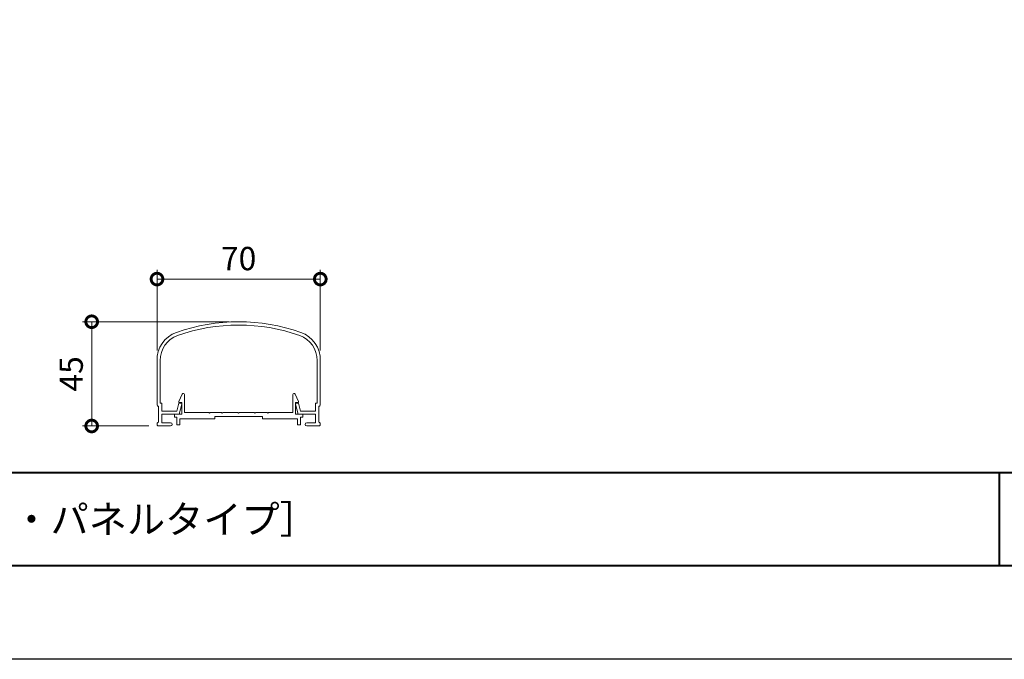
# Model space of a CAD drawing. Units: millimetres. Extents: x 0 to 1680, y 0 to 1188.
# Drawn here: x 838 to 1260, y 0 to 274 of the extents above; entities that cross this region are included whole.
import ezdxf
from ezdxf.enums import TextEntityAlignment as Align

# ---------------------------------------------------------------- set-up
doc = ezdxf.new("R2010")
doc.units = ezdxf.units.MM
for name, color, linetype, lineweight in [('AM_0', 7, 'Continuous', 18), ('AM_1', 14, 'Continuous', 40), ('AM_5', 3, 'Continuous', 9)]:
    doc.layers.add(name, color=color, linetype=linetype, lineweight=lineweight)
doc.layers.add('AM_VIEWS', color=1, linetype='Continuous', lineweight=25, plot=False)
doc.styles.add('ゴシック', font='txt')
doc.dimstyles.new('VF$0', dxfattribs={"dimtxt": 10, "dimasz": 10, "dimexe": 4, "dimexo": 4, "dimgap": 2.5, "dimtad": 3, "dimdsep": 46, "dimtxsty": 'ゴシック', "dimblk": 'DOTSMALL', "dimcen": 0, "dimclrd": 256, "dimclre": 256, "dimclrt": 2, "dimadec": 0, "dimazin": 2, "dimtp": 0.1, "dimtm": 0.1, "dimtfac": 0.71, "dimtmove": 0, "dimatfit": 3, "dimldrblk": 'OPEN30', "dimfxl": 1, "dimtfill": 1, "dimtfillclr": 256, "dimlwd": -1, "dimlwe": -1, "dimarcsym": 0})

# ---------------------------------------------------------------- blocks, each defined once
blk = doc.blocks.new('A1枠（1：4）DL用 New')
at = {"layer": 'AM_1'}
for p, q in [((-194.5000000000005, -128.4999999999999), (194.4999999999995, -128.4999999999999)), ((104.4999999999995, -128.4999999999999), (104.4999999999995, -138.4999999999999))]:
    blk.add_line(p, q, dxfattribs=at)
blk.add_lwpolyline([(-194.5000000000005, -138.4999999999999), (-194.5000000000005, 138.5), (194.5, 138.4999999999998), (194.4999999999995, -138.4999999999999)], close=True, dxfattribs=at)
at = {"layer": 'AM_VIEWS'}
blk.add_lwpolyline([(-210.0000000000005, -148.4999999999999), (-210.0000000000005, 148.5), (210, 148.4999999999998), (209.9999999999995, -148.4999999999999)], close=True, dxfattribs=at)
blk = doc.blocks.new('EX-1101')
at = {"layer": 'AM_0'}
for p, q in [((-25.6001928192635, 5.499773740768433), (-24.15580347600178, 8.705442190170288)), ((-23.19994524541096, 0.799985408782959), (-23.19993952336506, 8.500041723251343)), ((23.19995137629317, 0.799985408782959), (23.19994565424727, 8.500041723251343)), ((25.60019895014571, 5.499773740768433), (24.15580960688399, 8.705442190170288)), ((-25.6001928192635, 5.000043630599976), (-25.6001928192635, 5.499773740768433)), ((-24.39994219365315, 5.000042676925659), (-25.6001928192635, 5.000043630599976)), ((-24.39994600835041, 0), (-24.39994219365315, 5.000022649765015)), ((24.39994832453536, 5.000042676925659), (25.60019895014571, 5.000043630599976)), ((24.39995213923262, 0), (24.39994832453536, 5.000022649765015)), ((25.60019895014571, 5.000043630599976), (25.60019895014571, 5.499773740768433)), ((-27.44999102177815, 1.9073486328125e-06), (-27.44999102177815, -1.199998140335083)), ((-27.44999102177815, 1.9073486328125e-06), (-24.39994600835041, 0)), ((-12.80011805131801, 0.799985408782959), (-23.19994524541096, 0.799985408782959)), ((-12.50012548997768, 0.4999930858612061), (-12.80011900499233, 0.7999868392944336)), ((-12.20011957719692, 0.799976110458374), (-12.50012453630336, 0.4999713897705078)), ((-7.30010708406337, 0.799985408782959), (-12.20011004045375, 0.799985408782959)), ((-7.300101362017472, 0.7999799251556396), (-7.000096879748185, 0.4999752044677734)), ((-7.00009544923671, 0.4999969005584717), (-6.700101457384903, 0.7999906539916992)), ((-6.700101457384903, 0.7999906539916992), (-0.3000151438988041, 0.7999906539916992)), ((-0.3000045342720341, 0.7999799251556396), (0, 0.4999752044677734)), ((1.34870640522422e-06, 0.4999969005584717), (0.2999952809535671, 0.7999906539916992)), ((0.2999952809535671, 0.7999906539916992), (6.700104154797714, 0.7999906539916992)), ((7.00009814664952, 0.4999969005584717), (6.700104154797714, 0.7999906539916992)), ((7.300104059430282, 0.7999799251556396), (7.000099577160995, 0.4999752044677734)), ((12.20010796949501, 0.7999906539916992), (7.300114549847763, 0.7999906539916992)), ((12.20012227460975, 0.799976110458374), (12.5001272337162, 0.4999713897705078)), ((12.50012818739052, 0.4999930858612061), (12.80012170240516, 0.7999868392944336)), ((12.80012074873085, 0.799985408782959), (23.19995137629317, 0.799985408782959)), ((27.44998380121993, 1.9073486328125e-06), (24.39995213923262, 0)), ((27.44998380121993, 1.9073486328125e-06), (27.44998380121993, -1.199998140335083)), ((-27.44999102177815, -1.199998140335083), (-26.44999102177815, -1.199998736381531)), ((-26.44999102177815, -1.199998736381531), (-26.44999292912678, -4.500014305114746)), ((-25.24999216618733, -2.000014328956695), (-25.24999407353596, -4.500014305114746)), ((-15.24999865129357, -2.000014328956681), (-25.24999216618733, -2.000014328956695)), ((-10.24999865129362, -2.000014328956681), (-25.24999216618733, -2.000014328956695)), ((-10.24999865129359, -1.000014543533325), (-10.24999865129359, -2.000014328956681)), ((10.25000134870643, -1.000014543533325), (-10.24999865129359, -1.000014543533325)), ((10.25000134870643, -1.000014543533325), (10.25000134870643, -2.000014543533325)), ((10.25000134870643, -2.000014543533325), (25.24998303828048, -2.000014543533325)), ((25.24998303828048, -2.000014543533325), (25.24998494562911, -4.500014305114746)), ((27.44998380121993, -1.199998140335083), (26.44998380121993, -1.199998736381531)), ((26.44998380121993, -1.199998736381531), (26.44998570856856, -4.500014305114746)), ((-26.44999292912678, -4.500014305114746), (-25.24999407353596, -4.500014305114746)), ((26.44998570856856, -4.500014305114746), (25.24998494562911, -4.500014305114746))]:
    blk.add_line(p, q, dxfattribs=at)
for centre, radius, start, end in [((-23.69993952336506, 8.50004267692566), 0.4999999999999982, 359.9999655144936, 155.7449377567307), ((23.69994565424727, 8.50004267692566), 0.4999999999999992, 24.25506042203587, 180.0000323297071)]:
    blk.add_arc(centre, radius, start, end, dxfattribs=at)
blk = doc.blocks.new('A$C144F716C')
at = {"layer": 'AM_0'}
for p, q in [((-17.50000067435332, 2.55000822544099), (-17.5000006743532, 12.1610600907056)), ((-16.80000067435333, 2.900008225440985), (-16.80000067435316, 12.1610600907056)), ((16.79999932564721, 2.900008225441013), (16.79999932564675, 12.16106009070552)), ((17.49999932564714, 2.55000822544099), (17.4999993256468, 12.16106009070535)), ((-17.20000067435325, -1.19999177455901), (-17.20000067435325, 2.250008225440979)), ((-16.80000067435333, 2.900008225440985), (-16.50000067435332, 2.900008225440985)), ((-16.50000067435326, 1.150008225440985), (-16.50000067435332, 2.900008225440985)), ((-13.2529926043606, 1.150008225440985), (-12.79936327857843, 2.900008225441013)), ((-12.79936327857843, 2.900008225441013), (-12.32172054418555, 2.900008225441013)), ((-12.75000067435326, 0.500008225440979), (-12.17651951038158, 2.712369684259642)), ((12.7499993256468, 0.5000082254410074), (12.17651816167523, 2.712369684259642)), ((12.79936192987208, 2.900008225441013), (12.32171919547915, 2.900008225441013)), ((13.25299125565431, 1.150008225440985), (12.79936192987208, 2.900008225441013)), ((16.49999932564702, 1.150008225440985), (16.49999932564702, 2.900008225441013)), ((16.79999932564721, 2.900008225441013), (16.49999932564702, 2.900008225441013)), ((17.19999932564684, -1.199991774558981), (17.19999932564707, 2.250008225440979)), ((-16.50000067435326, 1.150008225440985), (-13.2529926043606, 1.150008225440985)), ((-12.75000067435326, 0.500008225440979), (-16.50000067435326, 0.500008225440979)), ((-16.50000067435332, -1.299991774559032), (-16.50000067435326, 0.500008225440979)), ((12.7499993256468, 0.5000082254410074), (16.49999932564702, 0.500008225440979)), ((16.49999932564702, 1.150008225440985), (13.25299125565431, 1.150008225440985)), ((16.49999932564685, -1.299991774559032), (16.49999932564702, 0.500008225440979)), ((-17.50000067435332, -1.749991774559021), (-17.50000067435332, -1.499991774558993)), ((-17.25000067435332, -1.999991774559021), (-14.60000067435334, -1.999991774559021)), ((-16.50000067435332, -1.299991774559032), (-14.60000067435334, -1.299991774559032)), ((16.49999932564685, -1.299991774559032), (14.60000067435334, -1.299991774559032)), ((17.24999932564691, -1.999991774559021), (14.60000067435334, -1.999991774559021)), ((17.49999932564702, -1.749991774559021), (17.49999932564702, -1.499991774559021))]:
    blk.add_line(p, q, dxfattribs=at)
for centre, radius, start, end in [((-6.743532026121102e-07, -19.65874506268918), 40, 70.52877936550705, 109.471220634493), ((-6.743532026121102e-07, -19.65874506268918), 39.3, 70.52877936550705, 109.471220634493), ((-11.2500006743532, 12.16106009070546), 6.25, 109.471220634493, 181.4999999999995), ((-11.2500006743532, 12.16106009070546), 5.55, 109.471220634493, 181.4999999999995), ((11.2499993256468, 12.16106009070546), 5.55, 358.5000000000005, 70.52877936550705), ((11.2499993256468, 12.16106009070546), 6.25, 358.4999999999989, 70.52877936550705), ((-17.20000067435336, 2.550008225440962), 0.2999999999999998, 179.9999999999951, 270.0000000000065), ((-12.32172054418555, 2.750008225440979), 0.15, 345.4678267376431, 90), ((12.32171919547915, 2.750008225441007), 0.15, 90.00000000000652, 194.5321732623569), ((17.19999932564718, 2.55000822544099), 0.2999999999999998, 269.999999999987, 3.256887993818641e-12), ((-17.20000067435336, -1.499991774558993), 0.2999999999999998, 89.99999999998697, 180.0000000000033), ((-17.25000067435332, -1.749991774559021), 0.2499999999999999, 180, 270.0000000000065), ((-14.60000067435334, -1.649991774559027), 0.3499999999999848, 270, 90), ((14.60000067435334, -1.649991774559027), 0.3499999999999848, 90, 270), ((17.19999932564696, -1.499991774558993), 0.2999999999999998, 359.9999999999935, 90.00000000000652), ((17.24999932564691, -1.749991774559021), 0.2499999999999999, 269.9999999999935, 359.9999999999968)]:
    blk.add_arc(centre, radius, start, end, dxfattribs=at)
blk = doc.blocks.new('_DotSmall')
at = {"color": 0, "linetype": 'ByBlock', "const_width": 0.5}
blk.add_lwpolyline([(-0.0625, 0, 1), (0.0625, 0, 1)], format="xyb", close=True, dxfattribs=at)
blk = doc.blocks.new('*D65')
at = {"layer": 'AM_5', "transparency": 16777216}
for p, q in [((896.9999945378264, 132.3221037305292), (896.9999945378264, 166.9673614501953)), ((966.999994537826, 132.3221037305287), (966.999994537826, 166.9673614501953)), ((896.9999945378264, 162.9673614501953), (966.999994537826, 162.9673614501953))]:
    blk.add_line(p, q, dxfattribs=at)
at = {"layer": 'Defpoints', "color": 0, "transparency": 16777216}
for p in [(966.999994537826, 162.9673614501953), (896.9999945378264, 128.3221037305292), (966.999994537826, 128.3221037305287)]:
    blk.add_point(p, dxfattribs=at)
at = {"layer": 'AM_5', "transparency": 16777216, "xscale": 10, "yscale": 10, "zscale": 10, "rotation": 180}
blk.add_blockref('_DotSmall', (896.9999945378264, 162.9673614501953), dxfattribs=at)
at = {"layer": 'AM_5', "transparency": 16777216, "xscale": 10, "yscale": 10, "zscale": 10}
blk.add_blockref('_DotSmall', (966.999994537826, 162.9673614501953), dxfattribs=at)
at = {"layer": 'AM_5', "color": 2, "transparency": 16777216, "insert": (931.9999945378262, 170.4673614501953), "char_height": 10, "attachment_point": 5, "style": 'ゴシック', "bg_fill": 3, "box_fill_scale": 1.1, "bg_fill_color": 256, "bg_fill_true_color": 13158600, "bg_fill_transparency": 0}
blk.add_mtext('70', dxfattribs=at)
blk = doc.blocks.new('_Open30')
at = {"color": 0, "linetype": 'ByBlock', "lineweight": -2}
for p, q in [((-1, 0.26794919), (0, 0)), ((0, 0), (-1, -0.26794919)), ((0, 0), (-1, 0))]:
    blk.add_line(p, q, dxfattribs=at)
blk = doc.blocks.new('*D68')
at = {"layer": 'AM_5', "transparency": 16777216}
for p, q in [((927.9999945378271, 144.6824934237397), (864.9999945378271, 144.6824934237397)), ((868.9999945378271, 100), (868.9999945378271, 144.6824934237397)), ((893.4999945378262, 100), (864.9999945378271, 100))]:
    blk.add_line(p, q, dxfattribs=at)
at = {"layer": 'Defpoints', "color": 0, "transparency": 16777216}
for p in [(868.9999945378271, 144.6824934237397), (931.9999945378271, 144.6824934237397), (897.4999945378262, 100)]:
    blk.add_point(p, dxfattribs=at)
at = {"layer": 'AM_5', "transparency": 16777216, "xscale": 10, "yscale": 10, "zscale": 10}
for p, rotation in [((868.9999945378271, 144.6824934237397), 90), ((868.9999945378271, 100), 270)]:
    blk.add_blockref('_DotSmall', p, dxfattribs=dict(at, rotation=rotation))
at = {"layer": 'AM_5', "color": 2, "transparency": 16777216, "insert": (861.4999945378271, 122.34124671187), "char_height": 10, "attachment_point": 5, "rotation": 90, "style": 'ゴシック', "bg_fill": 3, "box_fill_scale": 1.1, "bg_fill_color": 256, "bg_fill_true_color": 13158600, "bg_fill_transparency": 0}
blk.add_mtext('45', dxfattribs=at)

msp = doc.modelspace()

# ---------------------------------------------------------------- block references
at = {"layer": 'AM_0'}
for name, p, xscale, yscale, zscale in [('A1枠（1：4）DL用 New', (840.000000000002, 593.9999999999995), 4, 4, 4), ('A$C144F716C', (931.9999958865328, 103.999983549118), 2, 2, 2)]:
    msp.add_blockref(name, p, dxfattribs=dict(at, xscale=xscale, yscale=yscale, zscale=zscale))
at = {"layer": 'AM_0', "color": 0}
msp.add_blockref('EX-1101', (931.9999958865319, 104.9999980926514), dxfattribs=at)

# ---------------------------------------------------------------- texts
at = {"layer": 'AM_0', "style": 'ゴシック'}
msp.add_text('DL ViewXシリーズ\u3000ViewX-MirageLight-30・50\u3000［ガラス・パネルタイプ］', height=12, dxfattribs=at).set_placement((402.0000000000011, 59.99999999999977), align=Align.MIDDLE_LEFT)

# ---------------------------------------------------------------- next in the draw order: dimensions: what is measured, and where the dimension line sits
at = {"layer": 'AM_5'}
dim = msp.add_linear_dim(base=(966.999994537826, 162.9673614501953), p1=(896.9999945378264, 128.3221037305292), p2=(966.999994537826, 128.3221037305287), dimstyle='VF$0', dxfattribs=at)
dim.commit()
dim.dimension.update_dxf_attribs({"geometry": '*D65', "text_midpoint": (931.9999945378262, 170.4673614501953)})

# ---------------------------------------------------------------- next in the draw order: dimensions: what is measured, and where the dimension line sits
dim = msp.add_linear_dim(base=(868.9999945378271, 144.6824934237397), p1=(897.4999945378262, 100), p2=(931.9999945378271, 144.6824934237397), angle=90, dimstyle='VF$0', override={"dimdec": 0}, dxfattribs=at)
dim.commit()
dim.dimension.update_dxf_attribs({"geometry": '*D68', "text_midpoint": (861.4999945378271, 122.34124671187)})

doc.saveas('drawing.dxf')
